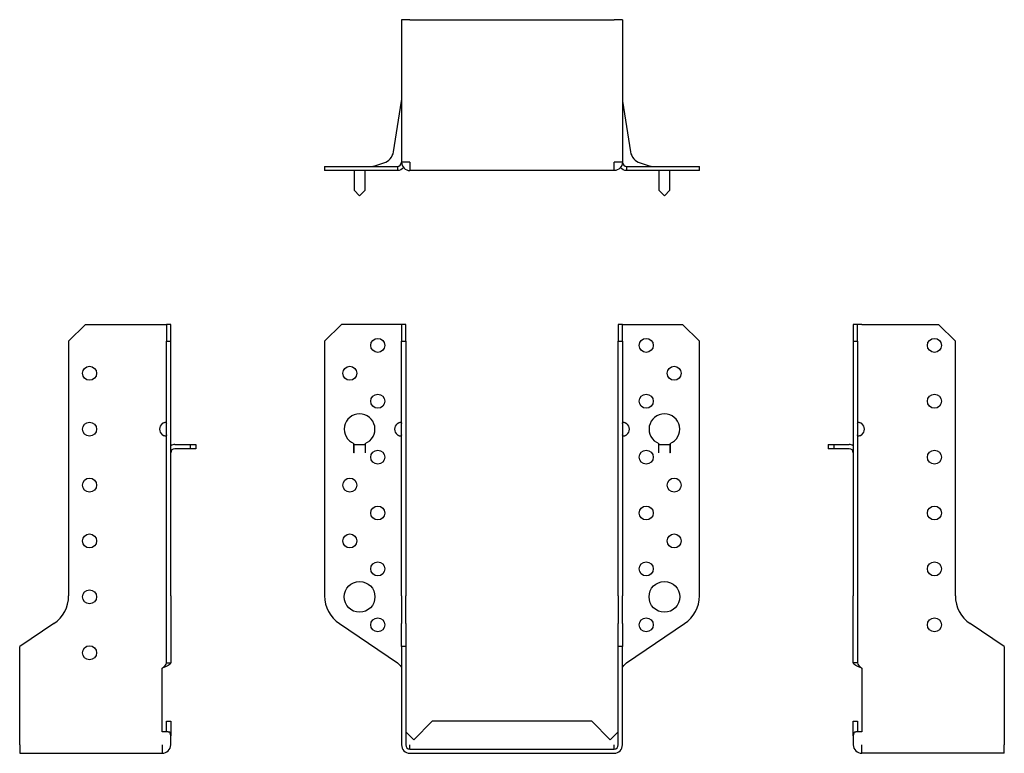
# Model space of a CAD drawing. Units: millimetres. Extents: x -176 to 227, y -235 to 261.
# Drawn here: x -176 to 176, y -2 to 261 of the extents above; entities that cross this region are included whole.
import ezdxf

# ---------------------------------------------------------------- set-up
doc = ezdxf.new("R2010")
doc.units = ezdxf.units.MM

# ---------------------------------------------------------------- blocks, each defined once
blk = doc.blocks.new('SBE76_152-Front')
at = {"layer": ''}
for p, q in [((-67, 146), (-61, 152)), ((-41, 152), (-61, 152)), ((-39.5, 152), (-41, 152)), ((-39.5, 152), (-39.5, 146)), ((-38, 152), (-39.5, 152)), ((-38, 146), (-38, 152)), ((38, 152), (38, 146)), ((39.5, 152), (38, 152)), ((39.5, 146), (39.5, 152)), ((39.5, 152), (41, 152)), ((41, 152), (61, 152)), ((61, 152), (67, 146)), ((-67, 146), (-67, 54.86)), ((-39.5, 146), (-38, 146)), ((-39.5, 54.86), (-39.5, 146)), ((-38, 146), (-38, 54.86)), ((38, 146), (39.5, 146)), ((38, 54.86), (38, 146)), ((39.5, 146), (39.5, 54.86)), ((67, 54.86), (67, 146)), ((-56.51, 106), (-56.51, 109.38)), ((-52.49, 109.38), (-52.49, 106)), ((52.49, 106), (52.49, 109.38)), ((56.51, 109.38), (56.51, 106)), ((-56.51, 105.99), (-56.51, 106)), ((-56.51, 106), (-56.51, 106)), ((-56.5, 105.99), (-56.51, 105.99)), ((-56.5, 106), (-56.5, 109)), ((-56.5, 109), (-52.5, 109)), ((-56.5, 106), (-56.5, 105.99)), ((-52.5, 109), (-52.5, 106)), ((-52.5, 105.99), (-52.5, 106)), ((-52.49, 105.99), (-52.5, 105.99)), ((-52.49, 106), (-52.49, 106)), ((-52.49, 106), (-52.49, 105.99)), ((52.49, 106), (52.49, 106)), ((52.49, 105.99), (52.49, 106)), ((52.5, 105.99), (52.49, 105.99)), ((52.5, 106), (52.5, 109)), ((52.5, 109), (56.5, 109)), ((52.5, 106), (52.5, 105.99)), ((56.5, 109), (56.5, 106)), ((56.5, 105.99), (56.5, 106)), ((56.51, 105.99), (56.5, 105.99)), ((56.51, 106), (56.51, 106)), ((56.51, 106), (56.51, 105.99)), ((-39.5, 54.86), (-39.5, 44.91)), ((-38, 44.91), (-38, 54.86)), ((38, 54.86), (38, 44.91)), ((39.5, 44.91), (39.5, 54.86)), ((-61.71, 44.91), (-41, 30.94)), ((-39.5, 36.68), (-39.5, 44.91)), ((-38, 44.91), (-38, 36.68)), ((38, 36.68), (38, 44.91)), ((39.5, 44.91), (39.5, 36.68)), ((41, 30.94), (61.71, 44.91)), ((-38, 36.68), (-39.5, 36.68)), ((-39.5, 36.68), (-39.5, 1.5)), ((-38, 36.68), (-38, 1.5)), ((39.5, 36.68), (38, 36.68)), ((38, 1.5), (38, 36.68)), ((39.5, 1.5), (39.5, 36.68)), ((-28.5, 10), (-35.13, 3.37)), ((28.5, 10), (-28.5, 10)), ((35.13, 3.37), (28.5, 10)), ((-36.5, 4.74), (-37.56, 5.8)), ((-35.13, 3.37), (-36.5, 4.74)), ((36.5, 4.74), (35.13, 3.37)), ((37.56, 5.8), (36.5, 4.74)), ((-36.5, 0), (-36.5, 1.5)), ((-36.5, 0), (36.5, 0)), ((36.5, 0), (36.5, 1.5)), ((-36.5, -1.5), (36.5, -1.5))]:
    blk.add_line(p, q, dxfattribs=at)
for centre, radius in [((-48, 144.5), 2.5), ((48, 144.5), 2.5), ((-58, 134.5), 2.5), ((58, 134.5), 2.5), ((-48, 124.5), 2.5), ((48, 124.5), 2.5), ((-48, 104.5), 2.5), ((48, 104.5), 2.5), ((-58, 94.5), 2.5), ((58, 94.5), 2.5), ((-48, 84.5), 2.5), ((48, 84.5), 2.5), ((-58, 74.5), 2.5), ((58, 74.5), 2.5), ((-48, 64.5), 2.5), ((48, 64.5), 2.5), ((-54.5, 54.5), 5.5), ((54.5, 54.5), 5.5), ((-48, 44.5), 2.5), ((48, 44.5), 2.5)]:
    blk.add_circle(centre, radius, dxfattribs=at)
for centre, radius, start, end in [((-54.5, 114.5), 5.5, 291.4356, 248.5644), ((54.5, 114.5), 5.5, 291.4356, 248.5644), ((-39.5, 114.5), 2.5, 126.8699, 233.1301), ((39.5, 114.5), 2.5, 306.8699, 53.1301), ((-55, 54.86), 12, 180, 236), ((55, 54.86), 12, 304, 0), ((-36.5, 1.5), 3, 180, 270), ((-36.5, 1.5), 1.5, 180, 270), ((36.5, 1.5), 3, 270, 0), ((36.5, 1.5), 1.5, 270, 0)]:
    blk.add_arc(centre, radius, start, end, dxfattribs=at)
for points, knots in [([(-41, 116.5), (-40.42, 117.06), (-39.65, 117.15), (-39.53, 116.73), (-39.51, 116.66), (-39.5, 116.59), (-39.5, 116.5)], [0, 0, 0, 0, 0.864935, 0.864935, 0.864935, 1, 1, 1, 1]), ([(39.5, 116.5), (39.5, 116.59), (39.51, 116.66), (39.53, 116.73), (39.65, 117.15), (40.42, 117.06), (41, 116.5)], [-1, -1, -1, -1, -0.864935, -0.864935, -0.864935, 0, 0, 0, 0]), ([(-39.5, 112.5), (-39.5, 111.94), (-40.07, 111.85), (-40.71, 112.27), (-40.81, 112.34), (-40.91, 112.41), (-41, 112.5)], [0, 0, 0, 0, 0.864935, 0.864935, 0.864935, 1, 1, 1, 1]), ([(-41, 112.5), (-40.82, 112.41), (-40.62, 112.34), (-40.42, 112.27), (-40.17, 112.19), (-39.92, 112.12), (-39.69, 112.08)], [-1, -1, -1, -1, -0.8649351, -0.8649351, -0.8649351, -0.6929633, -0.6929633, -0.6929633, -0.6929633]), ([(41, 112.5), (40.91, 112.41), (40.81, 112.34), (40.71, 112.27), (40.07, 111.85), (39.5, 111.94), (39.5, 112.5)], [-1, -1, -1, -1, -0.864935, -0.864935, -0.864935, 0, 0, 0, 0]), ([(39.69, 112.08), (39.92, 112.12), (40.17, 112.19), (40.42, 112.27), (40.62, 112.34), (40.82, 112.41), (41, 112.5)], [0.6929633, 0.6929633, 0.6929633, 0.6929633, 0.8649351, 0.8649351, 0.8649351, 1, 1, 1, 1]), ([(-38, 6.11), (-38, 6.11), (-38, 6.1), (-37.99, 6.1), (-37.94, 6.08), (-37.82, 6.01), (-37.74, 5.96), (-37.62, 5.86), (-37.59, 5.83), (-37.56, 5.8)], [-0.61859124, -0.61859124, -0.61859124, -0.61859124, -0.61563172, -0.61563172, -0.60005432, -0.60005432, -0.58557725, -0.58557725, -0.58050195, -0.58050195, -0.58050195, -0.58050195]), ([(37.56, 5.8), (37.61, 5.85), (37.66, 5.89), (37.79, 6), (37.87, 6.04), (37.98, 6.1), (38, 6.11), (38, 6.11)], [-0.54709191, -0.54709191, -0.54709191, -0.54709191, -0.52983409, -0.52983409, -0.49673179, -0.49673179, -0.45885574, -0.45885574, -0.45885574, -0.45885574])]:
    blk.add_open_spline(points, degree=3, knots=knots, dxfattribs=at)
for points in [[(-39.69, 116.92), (-40.13, 116.84), (-40.59, 116.7), (-41, 116.5)], [(41, 116.5), (40.59, 116.7), (40.13, 116.84), (39.69, 116.92)], [(-41, 30.94), (-40.21, 30.27), (-39.5, 29.59), (-39.5, 28.92)], [(39.5, 28.92), (39.5, 29.59), (40.21, 30.27), (41, 30.94)]]:
    blk.add_open_spline(points, degree=3, dxfattribs=at)
blk = doc.blocks.new('SBE76_152-Left')
at = {"layer": ''}
for p, q in [((0, 152), (0, 146)), ((1.5, 152), (0, 152)), ((3, 152), (1.5, 152)), ((1.5, 146), (1.5, 152)), ((3, 152), (30.5, 152)), ((30.5, 152), (36.5, 146)), ((0, 146), (1.5, 146)), ((0, 146), (0, 54.86)), ((1.5, 146), (1.5, 54.86)), ((36.5, 54.86), (36.5, 146)), ((-9, 109), (-7, 109)), ((-9, 109), (-9, 107.5)), ((-7, 107.5), (-9, 107.5)), ((-7, 109), (-1.5, 109)), ((-7, 109), (-7, 107.5)), ((-1.5, 107.5), (-7, 107.5)), ((0, 44.91), (0, 54.86)), ((1.5, 54.86), (1.5, 44.91)), ((0, 30.94), (0, 44.91)), ((1.5, 44.91), (1.5, 30.94)), ((54, 36.68), (41.79, 44.91)), ((54, 36.68), (54, 1.5)), ((1.09, 30.94), (0, 30.94)), ((1.5, 30.94), (1.09, 30.94)), ((3, 28.92), (3, 6.24)), ((0, 10), (1.5, 10)), ((0, 4.74), (0, 10)), ((1.5, 10), (1.5, 6.24)), ((0, 4.74), (0, 1.5)), ((3, 6.24), (0.91, 6.24)), ((3, -1.5), (3, 1.5)), ((54, -1.5), (54, 1.5)), ((54, -1.5), (3, -1.5))]:
    blk.add_line(p, q, dxfattribs=at)
for centre in [(29, 144.5), (29, 124.5), (29, 104.5), (29, 84.5), (29, 64.5), (29, 44.5)]:
    blk.add_circle(centre, 2.5, dxfattribs=at)
for centre, radius, start, end in [((1.5, 114.5), 2.5, 306.8699, 53.1301), ((-1.5, 106), 3, 60, 90), ((-1.5, 106), 1.5, 0, 90), ((48.5, 54.86), 12, 180, 236), ((3, 1.5), 3, 180, 270)]:
    blk.add_arc(centre, radius, start, end, dxfattribs=at)
for points, knots in [([(1.5, 116.5), (1.5, 117.06), (2.07, 117.15), (2.71, 116.73), (2.81, 116.66), (2.91, 116.59), (3, 116.5)], [0, 0, 0, 0, 0.864935, 0.864935, 0.864935, 1, 1, 1, 1]), ([(3, 116.5), (2.82, 116.59), (2.62, 116.66), (2.42, 116.73), (2.17, 116.81), (1.92, 116.88), (1.69, 116.92)], [-1, -1, -1, -1, -0.8649351, -0.8649351, -0.8649351, -0.6929633, -0.6929633, -0.6929633, -0.6929633]), ([(3, 112.5), (2.42, 111.94), (1.65, 111.85), (1.53, 112.27), (1.51, 112.34), (1.5, 112.41), (1.5, 112.5)], [0, 0, 0, 0, 0.864935, 0.864935, 0.864935, 1, 1, 1, 1]), ([(0.2, 5.8), (0.19, 5.77), (0.18, 5.75), (0.06, 5.4), (0, 5.07), (0, 4.74)], [-0.1518971, -0.1518971, -0.1518971, -0.1518971, -0.139868, -0.139868, 0, 0, 0, 0]), ([(0.2, 5.8), (0.23, 5.87), (0.26, 5.93), (0.38, 6.09), (0.48, 6.16), (0.69, 6.23), (0.79, 6.24), (0.91, 6.24)], [-0.5292738, -0.5292738, -0.5292738, -0.5292738, -0.4749682, -0.4749682, -0.3746689, -0.3746689, -0.3051736, -0.3051736, -0.3051736, -0.3051736])]:
    blk.add_open_spline(points, degree=3, knots=knots, dxfattribs=at)
for points in [[(1.69, 112.08), (2.13, 112.16), (2.59, 112.3), (3, 112.5)], [(3, 28.92), (1.43, 29.59), (0, 30.27), (0, 30.94)], [(1.5, 30.94), (1.5, 30.27), (2.21, 29.59), (3, 28.92)]]:
    blk.add_open_spline(points, degree=3, dxfattribs=at)
blk = doc.blocks.new('SBE76_152-Right')
at = {"layer": ''}
for p, q in [((-36.5, 146), (-30.5, 152)), ((-30.5, 152), (-3, 152)), ((-3, 152), (-1.5, 152)), ((0, 152), (-1.5, 152)), ((-1.5, 152), (-1.5, 146)), ((0, 146), (0, 152)), ((-36.5, 146), (-36.5, 54.86)), ((-1.5, 146), (0, 146)), ((-1.5, 54.86), (-1.5, 146)), ((0, 54.86), (0, 146)), ((1.5, 109), (7, 109)), ((7, 107.5), (1.5, 107.5)), ((7, 109), (9, 109)), ((7, 109), (7, 107.5)), ((9, 107.5), (7, 107.5)), ((9, 109), (9, 107.5)), ((-1.5, 44.91), (-1.5, 54.86)), ((0, 54.86), (0, 44.91)), ((-41.79, 44.91), (-54, 36.68)), ((-1.5, 30.94), (-1.5, 44.91)), ((0, 44.91), (0, 30.94)), ((-54, 1.5), (-54, 36.68)), ((-3, 6.24), (-3, 28.92)), ((-1.5, 30.94), (-1.09, 30.94)), ((-1.09, 30.94), (0, 30.94)), ((-1.5, 6.24), (-1.5, 10)), ((-1.5, 10), (0, 10)), ((0, 10), (0, 4.74)), ((-0.91, 6.24), (-3, 6.24)), ((0, 1.5), (0, 4.74)), ((-54, 1.5), (-54, -1.5)), ((-3, 1.5), (-3, -1.5)), ((-54, -1.5), (-3, -1.5))]:
    blk.add_line(p, q, dxfattribs=at)
for centre in [(-29, 134.5), (-29, 114.5), (-29, 94.5), (-29, 74.5), (-29, 54.5), (-29, 34.5)]:
    blk.add_circle(centre, 2.5, dxfattribs=at)
for centre, radius, start, end in [((-1.5, 114.5), 2.5, 126.8699, 233.1301), ((1.5, 106), 3, 90, 120), ((1.5, 106), 1.5, 90, 180), ((-48.5, 54.86), 12, 304, 0), ((-3, 1.5), 3, 270, 0)]:
    blk.add_arc(centre, radius, start, end, dxfattribs=at)
for points, knots in [([(-3, 116.5), (-2.91, 116.59), (-2.81, 116.66), (-2.71, 116.73), (-2.07, 117.15), (-1.5, 117.06), (-1.5, 116.5)], [-1, -1, -1, -1, -0.864935, -0.864935, -0.864935, 0, 0, 0, 0]), ([(-1.69, 116.92), (-1.92, 116.88), (-2.17, 116.81), (-2.42, 116.73), (-2.62, 116.66), (-2.82, 116.59), (-3, 116.5)], [0.6929633, 0.6929633, 0.6929633, 0.6929633, 0.8649351, 0.8649351, 0.8649351, 1, 1, 1, 1]), ([(-1.5, 112.5), (-1.5, 112.41), (-1.51, 112.34), (-1.53, 112.27), (-1.65, 111.85), (-2.42, 111.94), (-3, 112.5)], [-1, -1, -1, -1, -0.864935, -0.864935, -0.864935, 0, 0, 0, 0]), ([(-0.91, 6.24), (-0.81, 6.24), (-0.71, 6.23), (-0.52, 6.18), (-0.42, 6.12), (-0.29, 5.97), (-0.24, 5.89), (-0.2, 5.8)], [-1.1754711, -1.1754711, -1.1754711, -1.1754711, -1.1038457, -1.1038457, -1.0081299, -1.0081299, -0.9374272, -0.9374272, -0.9374272, -0.9374272]), ([(0, 4.74), (0, 5.07), (-0.06, 5.4), (-0.18, 5.75), (-0.19, 5.77), (-0.2, 5.8)], [-0.2722936, -0.2722936, -0.2722936, -0.2722936, -0.1329329, -0.1329329, -0.1210863, -0.1210863, -0.1210863, -0.1210863])]:
    blk.add_open_spline(points, degree=3, knots=knots, dxfattribs=at)
for points in [[(-3, 112.5), (-2.59, 112.3), (-2.13, 112.16), (-1.69, 112.08)], [(-3, 28.92), (-2.21, 29.59), (-1.5, 30.27), (-1.5, 30.94)], [(0, 30.94), (0, 30.27), (-1.43, 29.59), (-3, 28.92)]]:
    blk.add_open_spline(points, degree=3, dxfattribs=at)
blk = doc.blocks.new('SBE76_152-Bottom')
at = {"layer": ''}
for p, q in [((-39.5, 54), (-39.5, 3)), ((-36.5, 54), (-39.5, 54)), ((-36.5, 54), (36.5, 54)), ((39.5, 54), (36.5, 54)), ((39.5, 54), (39.5, 3)), ((-42.39, 6.71), (-39.52, 24.83)), ((39.52, 24.83), (42.39, 6.71)), ((-67, 1.5), (-61.71, 1.5)), ((-67, 1.5), (-67, 0)), ((-61.71, 0), (-67, 0)), ((-61.71, 1.5), (-41, 1.5)), ((-41, 0), (-61.71, 0)), ((-56.5, 0), (-56.5, -1.5)), ((-52.5, -1.5), (-52.5, 0)), ((-49.37, 1.57), (-45.78, 2.74)), ((-41, 1.5), (-41, 1.09)), ((-41, 1.09), (-41, 0)), ((-36.5, 3), (-39.5, 3)), ((-36.5, 3), (-36.5, 0)), ((36.5, 0), (-36.5, 0)), ((39.5, 3), (36.5, 3)), ((36.5, 0), (36.5, 3)), ((41, 1.5), (61.71, 1.5)), ((41, 1.5), (41, 1.09)), ((41, 1.09), (41, 0)), ((61.71, 0), (41, 0)), ((45.78, 2.74), (49.37, 1.57)), ((52.5, 0), (52.5, -1.5)), ((56.5, -1.5), (56.5, 0)), ((61.71, 1.5), (67, 1.5)), ((67, 0), (61.71, 0)), ((67, 0), (67, 1.5)), ((-56.5, -1.5), (-56.5, -7)), ((-52.5, -7), (-52.5, -1.5)), ((52.5, -1.5), (52.5, -7)), ((56.5, -7), (56.5, -1.5)), ((-56.5, -7), (-54.5, -9)), ((-54.5, -9), (-52.5, -7)), ((52.5, -7), (54.5, -9)), ((54.5, -9), (56.5, -7))]:
    blk.add_line(p, q, dxfattribs=at)
for centre, radius, start, end in [((-41, 25.07), 1.5, 351, 0), ((41, 25.07), 1.5, 180, 189), ((-47.33, 7.5), 5, 288, 351), ((47.33, 7.5), 5, 189, 252), ((-49.84, 3), 1.5, 270, 288), ((49.84, 3), 1.5, 252, 270)]:
    blk.add_arc(centre, radius, start, end, dxfattribs=at)
for points in [[(-41, 1.5), (-40.21, 1.5), (-39.5, 2.21), (-39.5, 3)], [(-38.77, 1.06), (-39.33, 0.42), (-40.15, 0), (-41, 0)], [(-39.5, 3), (-39.5, 1.38), (-38.12, 0), (-36.5, 0)], [(39.5, 3), (39.5, 1.38), (38.12, 0), (36.5, 0)], [(41, 0), (40.15, 0), (39.33, 0.42), (38.77, 1.06)], [(39.5, 3), (39.5, 2.21), (40.21, 1.5), (41, 1.5)]]:
    blk.add_open_spline(points, degree=3, dxfattribs=at)

msp = doc.modelspace()

# ---------------------------------------------------------------- block references
for name, p in [('SBE76_152-Bottom', (0, 207.05)), ('SBE76_152-Right', (-122.05, 0)), ('SBE76_152-Front', (0, 0)), ('SBE76_152-Left', (122.05, 0))]:
    msp.add_blockref(name, p)

doc.saveas('drawing.dxf')
